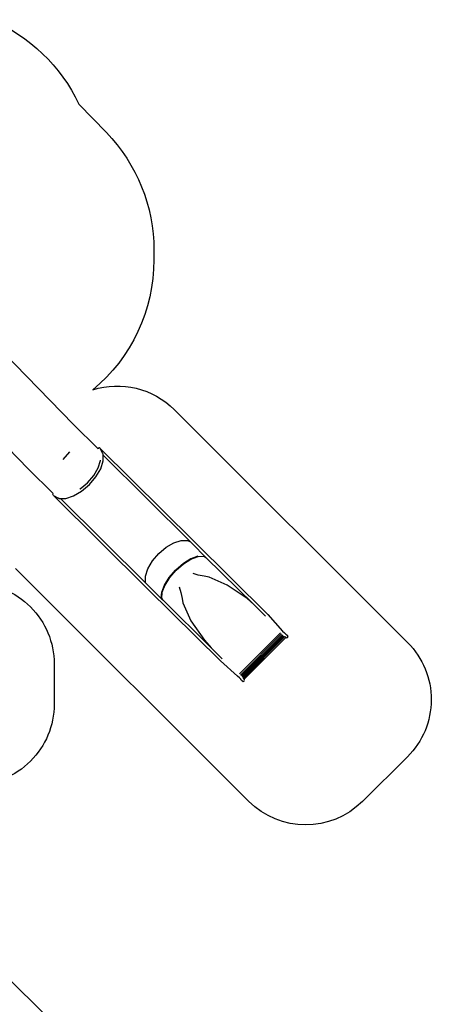
# Model space of a CAD drawing. Units: millimetres. Extents: x -10102 to 368352, y -3372 to 23851.
# Drawn here: x 8823 to 13929, y 8868 to 21093 of the extents above; entities that cross this region are included whole.
import ezdxf

# ---------------------------------------------------------------- set-up
doc = ezdxf.new("R2010")
doc.units = ezdxf.units.MM
doc.layers.add('Opvangzone', color=7, linetype='Continuous', true_color=0x00a19a)
doc.layers.add('VP-EQ', color=7, linetype='Continuous', true_color=0x8a3492)
doc.layers.add('Toestel 2D', color=7, linetype='Continuous', lineweight=20)

# ---------------------------------------------------------------- blocks, each defined once
blk = doc.blocks.new('3460')
at = {"layer": 'VP-EQ', "color": 7}
for p, q in [((13972.2, 1199.6), (13885.7, 1288.7)), ((13916.2, 1144.3), (13829.6, 1233.4)), ((14003.1, 1169), (13972.2, 1199.6)), ((13960, 1155.9), (13967.9, 1165.2)), ((14003.3, 1169.6), (14003.1, 1169)), ((14003.1, 1169), (14003.1, 1168.9)), ((14004.5, 1170), (14003.3, 1169.6)), ((14005.9, 1169.2), (14004.5, 1170)), ((14009.1, 1163.2), (14005.9, 1169.2)), ((14005.9, 1169.2), (14122.2, 1053.7)), ((14009.5, 1162.2), (14009.1, 1163.2)), ((14009.5, 1160.9), (14009.5, 1162.2)), ((14003.2, 1145.3), (14006.2, 1154.3)), ((14006.2, 1154.3), (14006.2, 1154.7)), ((14006.4, 1144.3), (14009.5, 1154)), ((14117.8, 1053.3), (14009.5, 1160.9)), ((14009.5, 1154), (14009.5, 1160.9)), ((13947.3, 1113.3), (13916.2, 1144.3)), ((13997.7, 1135.8), (14003.2, 1145.3)), ((14000.5, 1134.1), (14006.4, 1144.3)), ((13981.1, 1119.1), (13990.1, 1126.8)), ((13990.1, 1126.8), (13997.7, 1135.8)), ((13992.3, 1124.5), (14000.5, 1134.1)), ((13947.1, 1112.5), (13947.3, 1113.3)), ((13947.3, 1113.3), (13947.3, 1113.3)), ((13972.6, 1110.4), (13982.7, 1116.3)), ((13980.7, 1118.9), (13981.1, 1119.1)), ((13982.7, 1116.3), (13992.3, 1124.5)), ((13947.9, 1111.1), (13947.1, 1112.5)), ((13947.9, 1111.1), (13953.9, 1107.9)), ((14064.1, 995.5), (13947.9, 1111.1)), ((13954.8, 1107.4), (13953.9, 1107.9)), ((13954.8, 1107.4), (13956.4, 1107.4)), ((13956.4, 1107.4), (13963, 1107.4)), ((13956.4, 1107.4), (14062.4, 1002.1)), ((13963, 1107.4), (13972.6, 1110.4)), ((14087.6, 1046.7), (14097.2, 1052.3)), ((14097.2, 1052.3), (14106.4, 1055.2)), ((14106.4, 1055.2), (14114.2, 1055.2)), ((14114.2, 1055.2), (14117.8, 1053.3)), ((14119.7, 1051.3), (14117.8, 1053.3)), ((14122.2, 1053.7), (14213.6, 963.2)), ((14078.4, 1038.9), (14087.6, 1046.7)), ((14137, 1034.2), (14119.7, 1051.3)), ((14064.9, 1020), (14070.6, 1029.7)), ((14070.6, 1029.7), (14078.4, 1038.9)), ((14108.3, 1026.2), (14117.7, 1032.1)), ((14118.1, 1032.2), (14108.9, 1026.5)), ((14109, 1026.2), (14118.4, 1032.1)), ((14117.7, 1032.1), (14118.1, 1032.2)), ((14118.4, 1032.5), (14118.1, 1032.2)), ((14126.9, 1035.6), (14118.4, 1032.5)), ((14118.4, 1032.1), (14127.2, 1035.4)), ((14127.2, 1035.4), (14134, 1035.8)), ((14134.2, 1035.6), (14137, 1034.2)), ((14196.2, 975.6), (14137, 1034.2)), ((14062, 1010.7), (14064.9, 1020)), ((14091.3, 1009.1), (14099.2, 1018.3)), ((14099.7, 1018.5), (14091.7, 1009.2)), ((14092, 1009.2), (14099.9, 1018.3)), ((14099.2, 1018.3), (14108.3, 1026.2)), ((14108.9, 1026.5), (14099.7, 1018.5)), ((14099.9, 1018.3), (14109, 1026.2)), ((14062, 1002.8), (14062, 1010.7)), ((14062.4, 1002.1), (14062, 1002.8)), ((14085.4, 999.7), (14091.3, 1009.1)), ((14091.7, 1009.2), (14085.8, 999.6)), ((14086.1, 999.7), (14092, 1009.2)), ((14127.5, 1012.2), (14121.1, 1014.2)), ((14134.9, 1010.7), (14127.5, 1012.2)), ((14141, 1009.7), (14134.9, 1010.7)), ((14163.4, 999.5), (14141, 1009.7)), ((14062.4, 1002.1), (14066.5, 998)), ((14154.9, 905.7), (14064.1, 995.5)), ((14066.5, 998), (14082, 982.6)), ((14081.6, 983.4), (14082.1, 990.8)), ((14082.4, 990.7), (14081.9, 983.1)), ((14082.1, 990.8), (14085.4, 999.7)), ((14082.3, 983.4), (14082.8, 990.8)), ((14085.8, 999.6), (14082.4, 990.7)), ((14082.8, 990.8), (14086.1, 999.7)), ((14103.8, 997.5), (14105.9, 990.7)), ((14105.9, 990.7), (14107.5, 983.3)), ((14187.9, 983), (14163.4, 999.5)), ((14082, 982.6), (14081.6, 983.4)), ((14081.9, 983.1), (14082.3, 982.3)), ((14082, 982.6), (14082.3, 982.3)), ((14083.3, 981.4), (14082.3, 983.4)), ((14082.3, 982.3), (14083.3, 981.4)), ((14083.3, 981.4), (14143.5, 921.8)), ((14107.5, 983.3), (14108.3, 977.8)), ((14196.2, 975.6), (14187.9, 983)), ((14108.3, 977.8), (14118.4, 955.5)), ((14211, 961), (14196.2, 975.6)), ((14118.4, 955.5), (14135, 931.3)), ((14213.6, 963.2), (14231.9, 942.7)), ((14231.9, 942.7), (14234.2, 940.3)), ((14135, 931.3), (14143.5, 921.8)), ((14178.5, 889.4), (14229.5, 940.4)), ((14179.7, 888.1), (14230.7, 939.2)), ((14180.9, 887), (14231.8, 937.9)), ((14181.8, 885.9), (14232.9, 937)), ((14182.6, 885.1), (14233.7, 936.3)), ((14182.9, 884.4), (14234.5, 935.9)), ((14183.1, 884), (14234.9, 935.8)), ((14184.3, 883.1), (14235.9, 934.7)), ((14234.2, 940.3), (14236.1, 938.7)), ((14234.8, 935.7), (14234.8, 935.7)), ((14235.9, 934.7), (14234.8, 935.7)), ((14235.9, 934.7), (14237.1, 934.2)), ((14235.9, 934.7), (14235.9, 934.7)), ((14236.1, 938.7), (14237.2, 938.2)), ((14237.1, 934.2), (14238.3, 934.7)), ((14237.2, 938.2), (14238.3, 937.1)), ((14238.8, 935.9), (14238.3, 937.1)), ((14238.3, 934.7), (14238.8, 935.9)), ((14143.5, 921.8), (14157.1, 908.3)), ((14176.1, 886.9), (14154.9, 905.7)), ((14178.6, 884.6), (14176.1, 886.9)), ((14180.2, 882.8), (14178.6, 884.6)), ((14180.7, 881.7), (14180.2, 882.8)), ((14181.9, 880.7), (14180.7, 881.7)), ((14181.9, 880.7), (14183.1, 880.2)), ((14183.1, 880.2), (14184.3, 880.7)), ((14183.2, 884.1), (14184.3, 883.1)), ((14184.8, 881.9), (14184.3, 883.1)), ((14184.3, 880.7), (14184.8, 881.9))]:
    blk.add_line(p, q, dxfattribs=at)
blk = doc.blocks.new('VPL-16-3460-GM')
at = {"layer": 'Opvangzone'}
for points in [[(8250, 14096, -0.414214), (9250, 13096), (9250, 12593, -0.414214), (8250, 11593)], [(6733, 11135), (9627, 8250, -0.414214)], [(8464, 21092, -0.186315), (9556, 20046), (9899, 19691, -0.194379), (10488, 18232), (10488, 18113, -0.223004), (9730, 16497, -0.280702), (10741, 16252), (13636, 13357, -0.415206), (13633, 11941), (13075, 11386, -0.413222), (11663, 11388), (8771, 14280, -0.255016)]]:
    blk.add_lwpolyline(points, format="xyb", dxfattribs=at)
at = {"layer": 'Toestel 2D', "color": 0, "xscale": 10, "yscale": 10, "zscale": 10}
blk.add_blockref('3460', (-130236, 4075), dxfattribs=at)

msp = doc.modelspace()

# ---------------------------------------------------------------- block references
msp.add_blockref('VPL-16-3460-GM', (0, 0))

doc.saveas('drawing.dxf')
